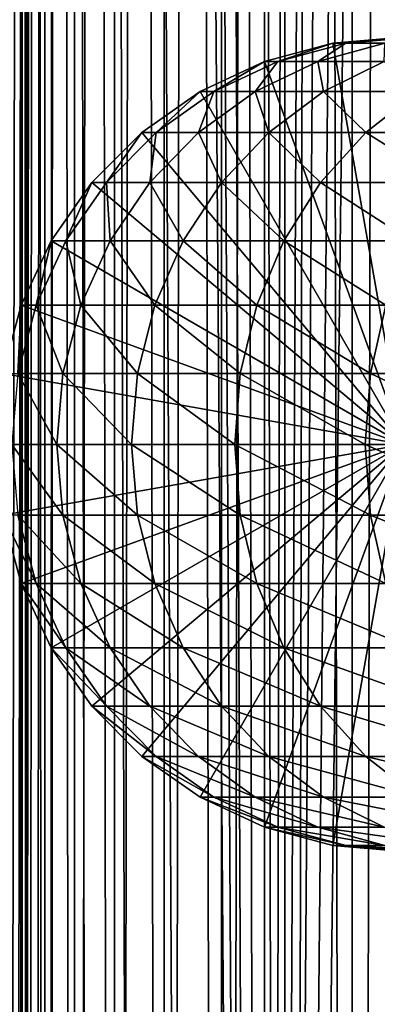
# Model space of a CAD drawing. Extents: x 0 to 450, y 0 to 864.
# Drawn here: x 15 to 24, y 197 to 223 of the extents above; entities that cross this region are included whole.
import ezdxf

# ---------------------------------------------------------------- set-up
doc = ezdxf.new("R2010")
doc.units = 0
doc.header["$MEASUREMENT"] = 0

msp = doc.modelspace()

# ---------------------------------------------------------------- linework, layer by layer
for points in [[(12.795275, 1.5, 35.877907), (12.795275, 862.5, 35.877907), (15.399998, 862.5, 35.650024)], [(12.795275, 1.5, 35.877907), (15.399998, 862.5, 35.650024), (15.399998, 1.5, 35.650024)], [(14.714835, 862.5, 52.534107), (14.714835, 1.5, 52.534107), (14.549998, 862.5, 50.650024)], [(14.549998, 862.5, 50.650024), (14.714835, 1.5, 52.534107), (14.549998, 1.5, 50.650024)], [(14.549998, 862.5, 50.650024), (14.549998, 1.5, 50.650024), (14.714835, 862.5, 48.765942)], [(14.714835, 862.5, 48.765942), (14.549998, 1.5, 50.650024), (14.714835, 1.5, 48.765942)], [(15.204332, 862.5, 54.360943), (15.204332, 1.5, 54.360943), (14.714835, 862.5, 52.534107)], [(14.714835, 862.5, 52.534107), (15.204332, 1.5, 54.360943), (14.714835, 1.5, 52.534107)], [(14.714835, 862.5, 48.765942), (14.714835, 1.5, 48.765942), (15.204332, 862.5, 46.939106)], [(15.204332, 862.5, 46.939106), (14.714835, 1.5, 48.765942), (15.204332, 1.5, 46.939106)], [(16.003624, 862.5, 56.075024), (16.003624, 1.5, 56.075024), (15.204332, 862.5, 54.360943)], [(15.204332, 862.5, 54.360943), (16.003624, 1.5, 56.075024), (15.204332, 1.5, 54.360943)], [(15.204332, 862.5, 46.939106), (15.204332, 1.5, 46.939106), (16.003624, 862.5, 45.225025)], [(16.003624, 862.5, 45.225025), (15.204332, 1.5, 46.939106), (16.003624, 1.5, 45.225025)], [(15.399998, 1.5, 35.650024), (15.399998, 862.5, 35.650024), (37.899998, 1.5, 35.650024)], [(37.899998, 1.5, 35.650024), (15.399998, 862.5, 35.650024), (37.899998, 862.5, 35.650024)], [(17.088417, 862.5, 57.624268), (17.088417, 1.5, 57.624268), (16.003624, 862.5, 56.075024)], [(16.003624, 862.5, 56.075024), (17.088417, 1.5, 57.624268), (16.003624, 1.5, 56.075024)], [(16.003624, 862.5, 45.225025), (16.003624, 1.5, 45.225025), (17.088417, 862.5, 43.675777)], [(17.088417, 862.5, 43.675777), (16.003624, 1.5, 45.225025), (17.088417, 1.5, 43.675777)], [(18.425753, 862.5, 58.961605), (18.425753, 1.5, 58.961605), (17.088417, 862.5, 57.624268)], [(17.088417, 862.5, 57.624268), (18.425753, 1.5, 58.961605), (17.088417, 1.5, 57.624268)], [(17.088417, 862.5, 43.675777), (17.088417, 1.5, 43.675777), (18.425753, 862.5, 42.338444)], [(18.425753, 862.5, 42.338444), (17.088417, 1.5, 43.675777), (18.425753, 1.5, 42.338444)], [(19.974998, 862.5, 60.046398), (19.974998, 1.5, 60.046398), (18.425753, 862.5, 58.961605)], [(18.425753, 862.5, 58.961605), (19.974998, 1.5, 60.046398), (18.425753, 1.5, 58.961605)], [(18.425753, 862.5, 42.338444), (18.425753, 1.5, 42.338444), (19.974998, 862.5, 41.253647)], [(19.974998, 862.5, 41.253647), (18.425753, 1.5, 42.338444), (19.974998, 1.5, 41.253647)], [(21.689079, 862.5, 60.845688), (21.689079, 1.5, 60.845688), (19.974998, 862.5, 60.046398)], [(19.974998, 862.5, 60.046398), (21.689079, 1.5, 60.845688), (19.974998, 1.5, 60.046398)], [(19.974998, 862.5, 41.253647), (19.974998, 1.5, 41.253647), (21.689079, 862.5, 40.454357)], [(21.689079, 862.5, 40.454357), (19.974998, 1.5, 41.253647), (21.689079, 1.5, 40.454357)], [(23.515915, 862.5, 61.335186), (23.515915, 1.5, 61.335186), (21.689079, 862.5, 60.845688)], [(21.689079, 862.5, 60.845688), (23.515915, 1.5, 61.335186), (21.689079, 1.5, 60.845688)], [(21.689079, 862.5, 40.454357), (21.689079, 1.5, 40.454357), (23.515915, 862.5, 39.964859)], [(23.515915, 862.5, 39.964859), (21.689079, 1.5, 40.454357), (23.515915, 1.5, 39.964859)], [(25.4, 862.5, 61.500023), (25.4, 1.5, 61.500023), (23.515915, 862.5, 61.335186)], [(23.515915, 862.5, 61.335186), (25.4, 1.5, 61.500023), (23.515915, 1.5, 61.335186)], [(23.515915, 862.5, 39.964859), (23.515915, 1.5, 39.964859), (25.4, 862.5, 39.800022)], [(25.4, 862.5, 39.800022), (23.515915, 1.5, 39.964859), (25.4, 1.5, 39.800022)], [(14.56338, 824.237793, 65.626671), (14.275815, 825.149231, 65.607841), (12.795275, 1.5, 65.422142)], [(12.795275, 1.5, 65.422142), (14.92923, 823.354187, 65.642632), (14.56338, 824.237793, 65.626671)], [(12.795275, 1.5, 65.422142), (15.37372, 822.5, 65.650002), (14.92923, 823.354187, 65.642632)], [(13.899999, 36, 65.574837), (15.37372, 822.5, 65.650002), (12.795275, 1.5, 65.422142)], [(13.899999, 36, 65.574837), (15.399998, 822.454773, 65.650024), (15.37372, 822.5, 65.650002)], [(13.941521, 36.954868, 65.578949), (15.399998, 822.454773, 65.650024), (13.899999, 36, 65.574837)], [(13.941521, 36.954868, 65.578949), (14.067114, 37.91013, 65.590683), (15.399998, 822.454773, 65.650024)], [(15.399998, 822.454773, 65.650024), (14.067114, 37.91013, 65.590683), (14.275381, 38.849121, 65.607803)], [(15.399998, 822.454773, 65.650024), (14.275381, 38.849121, 65.607803), (14.56338, 39.762222, 65.626671)], [(14.56338, 39.762222, 65.626671), (14.928798, 40.644905, 65.642624), (15.399998, 822.454773, 65.650024)], [(15.399998, 822.454773, 65.650024), (14.928798, 40.644905, 65.642624), (15.373718, 41.5, 65.650002)], [(15.399998, 822.454773, 65.650024), (15.373718, 41.5, 65.650002), (15.399998, 41.545269, 65.650024)], [(17.829334, 44.426491, 65.650024), (15.399998, 822.454773, 65.650024), (16.473509, 43.070663, 65.650024)], [(16.473509, 43.070663, 65.650024), (15.399998, 822.454773, 65.650024), (15.399998, 41.545269, 65.650024)], [(17.829334, 44.426491, 65.650024), (19.4, 45.526279, 65.650024), (15.399998, 822.454773, 65.650024)], [(15.399998, 822.454773, 65.650024), (19.4, 45.526279, 65.650024), (21.137777, 46.336617, 65.650024)], [(15.399998, 822.454773, 65.650024), (21.137777, 46.336617, 65.650024), (16.473509, 820.929321, 65.650024)], [(16.473509, 820.929321, 65.650024), (21.137777, 46.336617, 65.650024), (17.829334, 819.573547, 65.650024)], [(21.137777, 46.336617, 65.650024), (19.4, 818.473694, 65.650024), (17.829334, 819.573547, 65.650024)], [(19.4, 818.473694, 65.650024), (21.137777, 46.336617, 65.650024), (21.137777, 817.663391, 65.650024)], [(28.66222, 817.663391, 65.650024), (21.137777, 46.336617, 65.650024), (30.399998, 818.473694, 65.650024)], [(30.399998, 818.473694, 65.650024), (21.137777, 46.336617, 65.650024), (22.989868, 46.832886, 65.650024)], [(30.399998, 818.473694, 65.650024), (22.989868, 46.832886, 65.650024), (24.9, 47, 65.650024)], [(28.66222, 817.663391, 65.650024), (26.810129, 817.167114, 65.650024), (21.137777, 46.336617, 65.650024)], [(21.137777, 46.336617, 65.650024), (22.989868, 817.167114, 65.650024), (21.137777, 817.663391, 65.650024)], [(26.810129, 817.167114, 65.650024), (24.9, 817, 65.650024), (21.137777, 46.336617, 65.650024)], [(21.137777, 46.336617, 65.650024), (24.9, 817, 65.650024), (22.989868, 817.167114, 65.650024)], [(24.899998, 212, 64.650024), (22.989868, 222.832886, 64.650024), (24.899998, 223, 64.650024)], [(24.899998, 223, 92.650024), (24.899998, 223, 64.650024), (22.989868, 222.832886, 64.650024)], [(24.899998, 223, 92.650024), (22.989868, 222.832886, 64.650024), (22.989868, 222.832886, 92.650024)], [(23.341419, 222.832886, 98.909973), (24.899998, 223, 92.650024), (22.989868, 222.832886, 92.650024)], [(24.391653, 222.832886, 105.091194), (25.239538, 223, 98.696106), (23.341419, 222.832886, 98.909973)], [(25.239538, 223, 98.696106), (24.899998, 223, 92.650024), (23.341419, 222.832886, 98.909973)], [(21.137777, 222.336624, 64.650024), (22.989868, 222.832886, 64.650024), (24.899998, 212, 64.650024)], [(22.989868, 222.832886, 92.650024), (22.989868, 222.832886, 64.650024), (21.137777, 222.336624, 64.650024)], [(22.989868, 222.832886, 92.650024), (21.137777, 222.336624, 64.650024), (21.137777, 222.336624, 92.650024)], [(21.500973, 222.336624, 99.11734), (22.989868, 222.832886, 92.650024), (21.137777, 222.336624, 92.650024)], [(22.585997, 222.336624, 105.503326), (23.341419, 222.832886, 98.909973), (21.500973, 222.336624, 99.11734)], [(23.341419, 222.832886, 98.909973), (22.989868, 222.832886, 92.650024), (21.500973, 222.336624, 99.11734)], [(24.3792, 222.336624, 111.727676), (24.391653, 222.832886, 105.091194), (22.585997, 222.336624, 105.503326)], [(24.391653, 222.832886, 105.091194), (23.341419, 222.832886, 98.909973), (22.585997, 222.336624, 105.503326)], [(24.899998, 212, 64.650024), (19.399998, 221.526276, 64.650024), (21.137777, 222.336624, 64.650024)], [(21.137777, 222.336624, 92.650024), (21.137777, 222.336624, 64.650024), (19.399998, 221.526276, 64.650024)], [(21.137777, 222.336624, 92.650024), (19.399998, 221.526276, 64.650024), (19.399998, 221.526276, 92.650024)], [(19.774122, 221.526276, 99.311913), (21.137777, 222.336624, 92.650024), (19.399998, 221.526276, 92.650024)], [(20.891788, 221.526276, 105.890022), (21.500973, 222.336624, 99.11734), (19.774122, 221.526276, 99.311913)], [(21.500973, 222.336624, 99.11734), (21.137777, 222.336624, 92.650024), (19.774122, 221.526276, 99.311913)], [(22.738941, 221.526276, 112.301628), (22.585997, 222.336624, 105.503326), (20.891788, 221.526276, 105.890022)], [(22.585997, 222.336624, 105.503326), (21.500973, 222.336624, 99.11734), (20.891788, 221.526276, 105.890022)], [(24.3792, 222.336624, 111.727676), (22.585997, 222.336624, 105.503326), (22.738941, 221.526276, 112.301628)], [(25.292351, 221.526276, 118.46611), (24.3792, 222.336624, 111.727676), (22.738941, 221.526276, 112.301628)], [(24.899998, 212, 64.650024), (17.829334, 220.426483, 64.650024), (19.399998, 221.526276, 64.650024)], [(19.399998, 221.526276, 92.650024), (19.399998, 221.526276, 64.650024), (17.829334, 220.426483, 64.650024)], [(19.399998, 221.526276, 92.650024), (17.829334, 220.426483, 64.650024), (17.829334, 220.426483, 92.650024)], [(18.213335, 220.426483, 99.48777), (19.399998, 221.526276, 92.650024), (17.829334, 220.426483, 92.650024)], [(19.360504, 220.426483, 106.239525), (19.774122, 221.526276, 99.311913), (18.213335, 220.426483, 99.48777)], [(19.774122, 221.526276, 99.311913), (19.399998, 221.526276, 92.650024), (18.213335, 220.426483, 99.48777)], [(21.256416, 220.426483, 112.820389), (20.891788, 221.526276, 105.890022), (19.360504, 220.426483, 106.239525)], [(20.891788, 221.526276, 105.890022), (19.774122, 221.526276, 99.311913), (19.360504, 220.426483, 106.239525)], [(22.738941, 221.526276, 112.301628), (20.891788, 221.526276, 105.890022), (21.256416, 220.426483, 112.820389)], [(23.877232, 220.426483, 119.147591), (22.738941, 221.526276, 112.301628), (21.256416, 220.426483, 112.820389)], [(25.292351, 221.526276, 118.46611), (22.738941, 221.526276, 112.301628), (23.877232, 220.426483, 119.147591)], [(27.189989, 220.426483, 125.141571), (25.292351, 221.526276, 118.46611), (23.877232, 220.426483, 119.147591)], [(16.473509, 219.070663, 64.650024), (17.829334, 220.426483, 64.650024), (24.899998, 212, 64.650024)], [(17.829334, 220.426483, 92.650024), (17.829334, 220.426483, 64.650024), (16.473509, 219.070663, 64.650024)], [(17.829334, 220.426483, 92.650024), (16.473509, 219.070663, 64.650024), (16.473509, 219.070663, 92.650024)], [(16.866035, 219.070663, 99.639572), (17.829334, 220.426483, 92.650024), (16.473509, 219.070663, 92.650024)], [(18.038671, 219.070663, 106.541229), (18.213335, 220.426483, 99.48777), (16.866035, 219.070663, 99.639572)], [(18.213335, 220.426483, 99.48777), (17.829334, 220.426483, 92.650024), (16.866035, 219.070663, 99.639572)], [(19.976677, 219.070663, 113.268188), (19.360504, 220.426483, 106.239525), (18.038671, 219.070663, 106.541229)], [(19.360504, 220.426483, 106.239525), (18.213335, 220.426483, 99.48777), (18.038671, 219.070663, 106.541229)], [(21.256416, 220.426483, 112.820389), (19.360504, 220.426483, 106.239525), (19.976677, 219.070663, 113.268188)], [(22.655676, 219.070663, 119.735863), (21.256416, 220.426483, 112.820389), (19.976677, 219.070663, 113.268188)], [(23.877232, 220.426483, 119.147591), (21.256416, 220.426483, 112.820389), (22.655676, 219.070663, 119.735863)], [(26.041979, 219.070663, 125.862915), (23.877232, 220.426483, 119.147591), (22.655676, 219.070663, 119.735863)], [(27.189989, 220.426483, 125.141571), (23.877232, 220.426483, 119.147591), (26.041979, 219.070663, 125.862915)], [(24.899998, 212, 64.650024), (15.373718, 217.5, 64.650024), (16.473509, 219.070663, 64.650024)], [(16.473509, 219.070663, 92.650024), (16.473509, 219.070663, 64.650024), (15.373718, 217.5, 64.650024)], [(16.473509, 219.070663, 92.650024), (15.373718, 217.5, 64.650024), (15.373718, 217.5, 92.650024)], [(15.773159, 217.5, 99.762711), (16.473509, 219.070663, 92.650024), (15.373718, 217.5, 92.650024)], [(16.966455, 217.5, 106.78595), (16.866035, 219.070663, 99.639572), (15.773159, 217.5, 99.762711)], [(16.866035, 219.070663, 99.639572), (16.473509, 219.070663, 92.650024), (15.773159, 217.5, 99.762711)], [(18.038671, 219.070663, 106.541229), (16.866035, 219.070663, 99.639572), (16.966455, 217.5, 106.78595)], [(18.938602, 217.5, 113.631424), (18.038671, 219.070663, 106.541229), (16.966455, 217.5, 106.78595)], [(19.976677, 219.070663, 113.268188), (18.038671, 219.070663, 106.541229), (18.938602, 217.5, 113.631424)], [(21.664799, 217.5, 120.213043), (19.976677, 219.070663, 113.268188), (18.938602, 217.5, 113.631424)], [(22.655676, 219.070663, 119.735863), (19.976677, 219.070663, 113.268188), (21.664799, 217.5, 120.213043)], [(25.11076, 217.5, 126.448044), (22.655676, 219.070663, 119.735863), (21.664799, 217.5, 120.213043)], [(26.041979, 219.070663, 125.862915), (22.655676, 219.070663, 119.735863), (25.11076, 217.5, 126.448044)], [(24.899998, 212, 64.650024), (14.563379, 215.762222, 64.650024), (15.373718, 217.5, 64.650024)], [(15.373718, 217.5, 92.650024), (15.373718, 217.5, 64.650024), (14.563379, 215.762222, 64.650024)], [(15.373718, 217.5, 92.650024), (14.563379, 215.762222, 64.650024), (14.563379, 215.762222, 92.650024)], [(14.967915, 215.762222, 99.853439), (15.373718, 217.5, 92.650024), (14.563379, 215.762222, 92.650024)], [(16.176434, 215.762222, 106.966263), (15.773159, 217.5, 99.762711), (14.967915, 215.762222, 99.853439)], [(15.773159, 217.5, 99.762711), (15.373718, 217.5, 92.650024), (14.967915, 215.762222, 99.853439)], [(16.966455, 217.5, 106.78595), (15.773159, 217.5, 99.762711), (16.176434, 215.762222, 106.966263)], [(18.173737, 215.762222, 113.899063), (16.966455, 217.5, 106.78595), (16.176434, 215.762222, 106.966263)], [(18.938602, 217.5, 113.631424), (16.966455, 217.5, 106.78595), (18.173737, 215.762222, 113.899063)], [(20.934708, 215.762222, 120.564636), (18.938602, 217.5, 113.631424), (18.173737, 215.762222, 113.899063)], [(21.664799, 217.5, 120.213043), (18.938602, 217.5, 113.631424), (20.934708, 215.762222, 120.564636)], [(24.424627, 215.762222, 126.879166), (21.664799, 217.5, 120.213043), (20.934708, 215.762222, 120.564636)], [(25.11076, 217.5, 126.448044), (21.664799, 217.5, 120.213043), (24.424627, 215.762222, 126.879166)], [(14.067113, 213.910126, 64.650024), (14.563379, 215.762222, 64.650024), (24.899998, 212, 64.650024)], [(14.563379, 215.762222, 92.650024), (14.563379, 215.762222, 64.650024), (14.067113, 213.910126, 64.650024)], [(14.563379, 215.762222, 92.650024), (14.067113, 213.910126, 64.650024), (14.067113, 213.910126, 92.650024)], [(14.474769, 213.910126, 99.909004), (14.563379, 215.762222, 92.650024), (14.067113, 213.910126, 92.650024)], [(15.692609, 213.910126, 107.076698), (14.967915, 215.762222, 99.853439), (14.474769, 213.910126, 99.909004)], [(14.967915, 215.762222, 99.853439), (14.563379, 215.762222, 92.650024), (14.474769, 213.910126, 99.909004)], [(16.176434, 215.762222, 106.966263), (14.967915, 215.762222, 99.853439), (15.692609, 213.910126, 107.076698)], [(17.705318, 213.910126, 114.062965), (16.176434, 215.762222, 106.966263), (15.692609, 213.910126, 107.076698)], [(18.173737, 215.762222, 113.899063), (16.176434, 215.762222, 106.966263), (17.705318, 213.910126, 114.062965)], [(20.487587, 213.910126, 120.779961), (18.173737, 215.762222, 113.899063), (17.705318, 213.910126, 114.062965)], [(20.934708, 215.762222, 120.564636), (18.173737, 215.762222, 113.899063), (20.487587, 213.910126, 120.779961)], [(24.004425, 213.910126, 127.143196), (20.934708, 215.762222, 120.564636), (20.487587, 213.910126, 120.779961)], [(24.424627, 215.762222, 126.879166), (20.934708, 215.762222, 120.564636), (24.004425, 213.910126, 127.143196)], [(28.211607, 213.910126, 133.072662), (24.424627, 215.762222, 126.879166), (24.004425, 213.910126, 127.143196)], [(24.899998, 212, 64.650024), (13.899999, 212, 64.650024), (14.067113, 213.910126, 64.650024)], [(15.529684, 212, 107.113884), (14.474769, 213.910126, 99.909004), (14.308704, 212, 99.927711)], [(15.692609, 213.910126, 107.076698), (14.474769, 213.910126, 99.909004), (15.529684, 212, 107.113884)], [(17.547583, 212, 114.118164), (15.692609, 213.910126, 107.076698), (15.529684, 212, 107.113884)], [(17.705318, 213.910126, 114.062965), (15.692609, 213.910126, 107.076698), (17.547583, 212, 114.118164)], [(20.337023, 212, 120.852463), (17.705318, 213.910126, 114.062965), (17.547583, 212, 114.118164)], [(20.487587, 213.910126, 120.779961), (17.705318, 213.910126, 114.062965), (20.337023, 212, 120.852463)], [(23.862925, 212, 127.232109), (20.487587, 213.910126, 120.779961), (20.337023, 212, 120.852463)], [(24.004425, 213.910126, 127.143196), (20.487587, 213.910126, 120.779961), (23.862925, 212, 127.232109)], [(28.080952, 212, 133.176865), (24.004425, 213.910126, 127.143196), (23.862925, 212, 127.232109)], [(28.211607, 213.910126, 133.072662), (24.004425, 213.910126, 127.143196), (28.080952, 212, 133.176865)], [(24.899998, 212, 64.650024), (14.067113, 210.089874, 64.650024), (13.899999, 212, 64.650024)], [(14.563379, 208.237778, 64.650024), (14.067113, 210.089874, 64.650024), (24.899998, 212, 64.650024)], [(15.529684, 212, 107.113884), (14.308704, 212, 99.927711), (15.692609, 210.089874, 107.076698)], [(15.692609, 210.089874, 107.076698), (14.308704, 212, 99.927711), (14.474769, 210.089874, 99.909004)], [(24.899998, 212, 64.650024), (15.373718, 206.5, 64.650024), (14.563379, 208.237778, 64.650024)], [(24.899998, 212, 64.650024), (16.473509, 204.929337, 64.650024), (15.373718, 206.5, 64.650024)], [(17.547583, 212, 114.118164), (15.529684, 212, 107.113884), (17.705318, 210.089874, 114.062965)], [(17.705318, 210.089874, 114.062965), (15.529684, 212, 107.113884), (15.692609, 210.089874, 107.076698)], [(17.829334, 203.573517, 64.650024), (16.473509, 204.929337, 64.650024), (24.899998, 212, 64.650024)], [(20.337023, 212, 120.852463), (17.547583, 212, 114.118164), (20.487587, 210.089874, 120.779961)], [(20.487587, 210.089874, 120.779961), (17.547583, 212, 114.118164), (17.705318, 210.089874, 114.062965)], [(24.899998, 212, 64.650024), (19.399998, 202.473724, 64.650024), (17.829334, 203.573517, 64.650024)], [(24.899998, 212, 64.650024), (21.137777, 201.663376, 64.650024), (19.399998, 202.473724, 64.650024)], [(23.862925, 212, 127.232109), (20.337023, 212, 120.852463), (24.004425, 210.089874, 127.143196)], [(24.004425, 210.089874, 127.143196), (20.337023, 212, 120.852463), (20.487587, 210.089874, 120.779961)], [(22.989868, 201.167114, 64.650024), (21.137777, 201.663376, 64.650024), (24.899998, 212, 64.650024)], [(24.899998, 212, 64.650024), (24.899998, 201, 64.650024), (22.989868, 201.167114, 64.650024)], [(28.080952, 212, 133.176865), (23.862925, 212, 127.232109), (28.211607, 210.089874, 133.072662)], [(28.211607, 210.089874, 133.072662), (23.862925, 212, 127.232109), (24.004425, 210.089874, 127.143196)], [(14.067113, 210.089874, 92.650024), (14.067113, 210.089874, 64.650024), (14.563379, 208.237778, 64.650024)], [(14.067113, 210.089874, 92.650024), (14.563379, 208.237778, 64.650024), (14.563379, 208.237778, 92.650024)], [(14.474769, 210.089874, 99.909004), (14.067113, 210.089874, 92.650024), (14.967915, 208.237778, 99.853439)], [(14.967915, 208.237778, 99.853439), (14.067113, 210.089874, 92.650024), (14.563379, 208.237778, 92.650024)], [(15.692609, 210.089874, 107.076698), (14.474769, 210.089874, 99.909004), (16.176434, 208.237778, 106.966263)], [(16.176434, 208.237778, 106.966263), (14.474769, 210.089874, 99.909004), (14.967915, 208.237778, 99.853439)], [(17.705318, 210.089874, 114.062965), (15.692609, 210.089874, 107.076698), (18.173737, 208.237778, 113.899063)], [(18.173737, 208.237778, 113.899063), (15.692609, 210.089874, 107.076698), (16.176434, 208.237778, 106.966263)], [(20.487587, 210.089874, 120.779961), (17.705318, 210.089874, 114.062965), (20.934708, 208.237778, 120.564636)], [(20.934708, 208.237778, 120.564636), (17.705318, 210.089874, 114.062965), (18.173737, 208.237778, 113.899063)], [(24.004425, 210.089874, 127.143196), (20.487587, 210.089874, 120.779961), (24.424627, 208.237778, 126.879166)], [(24.424627, 208.237778, 126.879166), (20.487587, 210.089874, 120.779961), (20.934708, 208.237778, 120.564636)], [(28.211607, 210.089874, 133.072662), (24.004425, 210.089874, 127.143196), (28.599604, 208.237778, 132.763245)], [(28.599604, 208.237778, 132.763245), (24.004425, 210.089874, 127.143196), (24.424627, 208.237778, 126.879166)], [(14.563379, 208.237778, 92.650024), (14.563379, 208.237778, 64.650024), (15.373718, 206.5, 64.650024)], [(14.563379, 208.237778, 92.650024), (15.373718, 206.5, 64.650024), (15.373718, 206.5, 92.650024)], [(14.967915, 208.237778, 99.853439), (14.563379, 208.237778, 92.650024), (15.773159, 206.5, 99.762711)], [(15.773159, 206.5, 99.762711), (14.563379, 208.237778, 92.650024), (15.373718, 206.5, 92.650024)], [(16.176434, 208.237778, 106.966263), (14.967915, 208.237778, 99.853439), (16.966455, 206.5, 106.78595)], [(16.966455, 206.5, 106.78595), (14.967915, 208.237778, 99.853439), (15.773159, 206.5, 99.762711)], [(18.173737, 208.237778, 113.899063), (16.176434, 208.237778, 106.966263), (18.938602, 206.5, 113.631424)], [(18.938602, 206.5, 113.631424), (16.176434, 208.237778, 106.966263), (16.966455, 206.5, 106.78595)], [(20.934708, 208.237778, 120.564636), (18.173737, 208.237778, 113.899063), (21.664799, 206.5, 120.213043)], [(21.664799, 206.5, 120.213043), (18.173737, 208.237778, 113.899063), (18.938602, 206.5, 113.631424)], [(24.424627, 208.237778, 126.879166), (20.934708, 208.237778, 120.564636), (25.11076, 206.5, 126.448044)], [(25.11076, 206.5, 126.448044), (20.934708, 208.237778, 120.564636), (21.664799, 206.5, 120.213043)], [(15.373718, 206.5, 92.650024), (15.373718, 206.5, 64.650024), (16.473509, 204.929337, 64.650024)], [(15.373718, 206.5, 92.650024), (16.473509, 204.929337, 64.650024), (16.473509, 204.929337, 92.650024)], [(15.773159, 206.5, 99.762711), (15.373718, 206.5, 92.650024), (16.866035, 204.929337, 99.639572)], [(16.866035, 204.929337, 99.639572), (15.373718, 206.5, 92.650024), (16.473509, 204.929337, 92.650024)], [(16.966455, 206.5, 106.78595), (15.773159, 206.5, 99.762711), (18.038671, 204.929337, 106.541229)], [(18.038671, 204.929337, 106.541229), (15.773159, 206.5, 99.762711), (16.866035, 204.929337, 99.639572)], [(18.938602, 206.5, 113.631424), (16.966455, 206.5, 106.78595), (19.976677, 204.929337, 113.268188)], [(19.976677, 204.929337, 113.268188), (16.966455, 206.5, 106.78595), (18.038671, 204.929337, 106.541229)], [(21.664799, 206.5, 120.213043), (18.938602, 206.5, 113.631424), (22.655676, 204.929337, 119.735863)], [(22.655676, 204.929337, 119.735863), (18.938602, 206.5, 113.631424), (19.976677, 204.929337, 113.268188)], [(25.11076, 206.5, 126.448044), (21.664799, 206.5, 120.213043), (26.041979, 204.929337, 125.862915)], [(26.041979, 204.929337, 125.862915), (21.664799, 206.5, 120.213043), (22.655676, 204.929337, 119.735863)], [(16.473509, 204.929337, 92.650024), (16.473509, 204.929337, 64.650024), (17.829334, 203.573517, 64.650024)], [(16.473509, 204.929337, 92.650024), (17.829334, 203.573517, 64.650024), (17.829334, 203.573517, 92.650024)], [(16.866035, 204.929337, 99.639572), (16.473509, 204.929337, 92.650024), (18.213335, 203.573517, 99.48777)], [(18.213335, 203.573517, 99.48777), (16.473509, 204.929337, 92.650024), (17.829334, 203.573517, 92.650024)], [(18.038671, 204.929337, 106.541229), (16.866035, 204.929337, 99.639572), (19.360504, 203.573517, 106.239525)], [(19.360504, 203.573517, 106.239525), (16.866035, 204.929337, 99.639572), (18.213335, 203.573517, 99.48777)], [(19.976677, 204.929337, 113.268188), (18.038671, 204.929337, 106.541229), (21.256416, 203.573517, 112.820389)], [(21.256416, 203.573517, 112.820389), (18.038671, 204.929337, 106.541229), (19.360504, 203.573517, 106.239525)], [(22.655676, 204.929337, 119.735863), (19.976677, 204.929337, 113.268188), (23.877232, 203.573517, 119.147591)], [(23.877232, 203.573517, 119.147591), (19.976677, 204.929337, 113.268188), (21.256416, 203.573517, 112.820389)], [(26.041979, 204.929337, 125.862915), (22.655676, 204.929337, 119.735863), (27.189989, 203.573517, 125.141571)], [(27.189989, 203.573517, 125.141571), (22.655676, 204.929337, 119.735863), (23.877232, 203.573517, 119.147591)], [(17.829334, 203.573517, 92.650024), (17.829334, 203.573517, 64.650024), (19.399998, 202.473724, 64.650024)], [(17.829334, 203.573517, 92.650024), (19.399998, 202.473724, 64.650024), (19.399998, 202.473724, 92.650024)], [(18.213335, 203.573517, 99.48777), (17.829334, 203.573517, 92.650024), (19.774122, 202.473724, 99.311913)], [(19.774122, 202.473724, 99.311913), (17.829334, 203.573517, 92.650024), (19.399998, 202.473724, 92.650024)], [(19.360504, 203.573517, 106.239525), (18.213335, 203.573517, 99.48777), (20.891788, 202.473724, 105.890022)], [(20.891788, 202.473724, 105.890022), (18.213335, 203.573517, 99.48777), (19.774122, 202.473724, 99.311913)], [(21.256416, 203.573517, 112.820389), (19.360504, 203.573517, 106.239525), (22.738941, 202.473724, 112.301628)], [(22.738941, 202.473724, 112.301628), (19.360504, 203.573517, 106.239525), (20.891788, 202.473724, 105.890022)], [(23.877232, 203.573517, 119.147591), (21.256416, 203.573517, 112.820389), (25.292351, 202.473724, 118.46611)], [(25.292351, 202.473724, 118.46611), (21.256416, 203.573517, 112.820389), (22.738941, 202.473724, 112.301628)], [(27.189989, 203.573517, 125.141571), (23.877232, 203.573517, 119.147591), (28.519909, 202.473724, 124.305931)], [(28.519909, 202.473724, 124.305931), (23.877232, 203.573517, 119.147591), (25.292351, 202.473724, 118.46611)], [(19.399998, 202.473724, 92.650024), (19.399998, 202.473724, 64.650024), (21.137777, 201.663376, 64.650024)], [(19.399998, 202.473724, 92.650024), (21.137777, 201.663376, 64.650024), (21.137777, 201.663376, 92.650024)], [(19.774122, 202.473724, 99.311913), (19.399998, 202.473724, 92.650024), (21.500973, 201.663376, 99.11734)], [(21.500973, 201.663376, 99.11734), (19.399998, 202.473724, 92.650024), (21.137777, 201.663376, 92.650024)], [(20.891788, 202.473724, 105.890022), (19.774122, 202.473724, 99.311913), (22.585997, 201.663376, 105.503326)], [(22.585997, 201.663376, 105.503326), (19.774122, 202.473724, 99.311913), (21.500973, 201.663376, 99.11734)], [(22.738941, 202.473724, 112.301628), (20.891788, 202.473724, 105.890022), (24.3792, 201.663376, 111.727676)], [(24.3792, 201.663376, 111.727676), (20.891788, 202.473724, 105.890022), (22.585997, 201.663376, 105.503326)], [(25.292351, 202.473724, 118.46611), (22.738941, 202.473724, 112.301628), (26.858034, 201.663376, 117.712112)], [(26.858034, 201.663376, 117.712112), (22.738941, 202.473724, 112.301628), (24.3792, 201.663376, 111.727676)], [(21.137777, 201.663376, 92.650024), (21.137777, 201.663376, 64.650024), (22.989868, 201.167114, 64.650024)], [(21.137777, 201.663376, 92.650024), (22.989868, 201.167114, 64.650024), (22.989868, 201.167114, 92.650024)], [(21.500973, 201.663376, 99.11734), (21.137777, 201.663376, 92.650024), (23.341419, 201.167114, 98.909973)], [(23.341419, 201.167114, 98.909973), (21.137777, 201.663376, 92.650024), (22.989868, 201.167114, 92.650024)], [(22.585997, 201.663376, 105.503326), (21.500973, 201.663376, 99.11734), (24.391653, 201.167114, 105.091194)], [(24.391653, 201.167114, 105.091194), (21.500973, 201.663376, 99.11734), (23.341419, 201.167114, 98.909973)], [(24.3792, 201.663376, 111.727676), (22.585997, 201.663376, 105.503326), (26.127359, 201.167114, 111.115967)], [(26.127359, 201.167114, 111.115967), (22.585997, 201.663376, 105.503326), (24.391653, 201.167114, 105.091194)], [(22.989868, 201.167114, 92.650024), (22.989868, 201.167114, 64.650024), (24.899998, 201, 64.650024)], [(22.989868, 201.167114, 92.650024), (24.899998, 201, 64.650024), (24.899998, 201, 92.650024)], [(23.341419, 201.167114, 98.909973), (22.989868, 201.167114, 92.650024), (25.239538, 201, 98.696106)], [(25.239538, 201, 98.696106), (22.989868, 201.167114, 92.650024), (24.899998, 201, 92.650024)], [(24.391653, 201.167114, 105.091194), (23.341419, 201.167114, 98.909973), (26.253891, 201, 104.666153)], [(26.253891, 201, 104.666153), (23.341419, 201.167114, 98.909973), (25.239538, 201, 98.696106)]]:
    msp.add_3dface(points)

doc.saveas('drawing.dxf')
